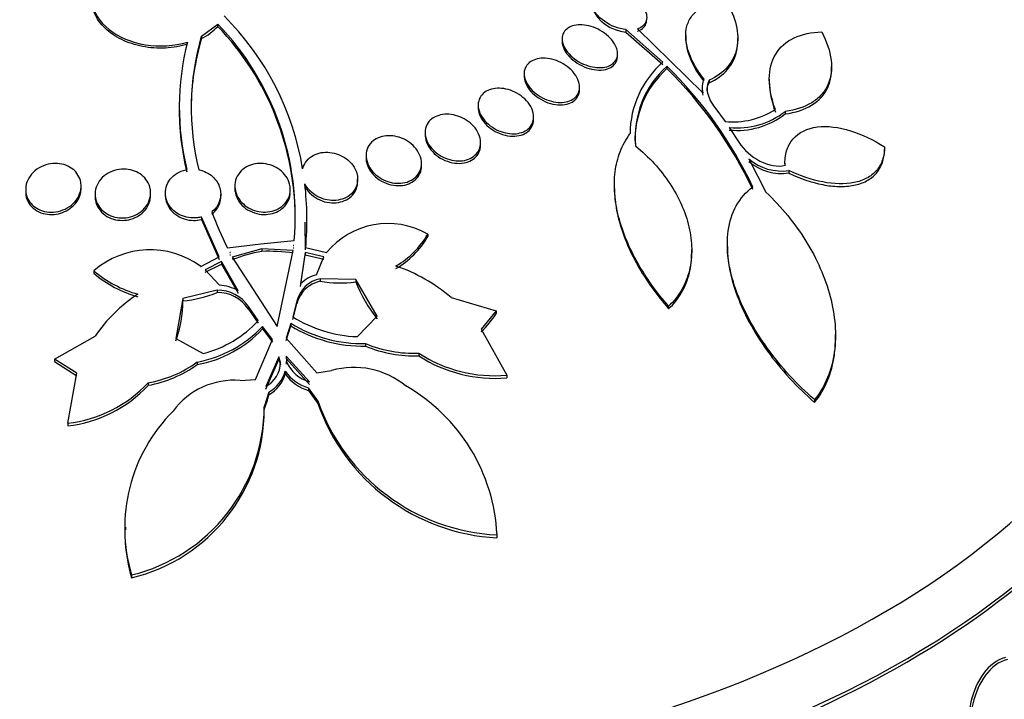
# Model space of a CAD drawing. Units: millimetres. Extents: x 0 to 744, y 0 to 1164.
# Drawn here: x 199 to 213, y 361 to 371 of the extents above; entities that cross this region are included whole.
import ezdxf
from ezdxf import colors
from ezdxf.entities.mleader import LeaderData, LeaderLine
from ezdxf.math import Vec2, Vec3

# ---------------------------------------------------------------- set-up
doc = ezdxf.new("R2010")
doc.units = ezdxf.units.MM
doc.layers.add('DV6_Défaut', color=7, linetype='Continuous')
doc.layers.add('Défaut', color=7, linetype='Continuous')

# ---------------------------------------------------------------- blocks, each defined once
blk = doc.blocks.new('_DOT')
at = {"color": 0}
blk.add_line((0, 0), (-1, 0), dxfattribs=at)
at = {"color": 0, "const_width": 0.333}
blk.add_lwpolyline([(-0.1665, 0, 1), (0.1665, 0, 1)], format="xyb", close=True, dxfattribs=at)
blk = doc.blocks.new('SE5')
at = {"layer": 'DV6_Défaut', "color": 7, "linetype": 'Continuous'}
for p, q in [((201.649, 370.38), (201.886, 370.557)), ((201.886, 370.524), (201.886, 370.557)), ((207.774, 370.476), (207.774, 370.441)), ((208.31, 370.007), (207.774, 370.476)), ((207.774, 370.441), (208.31, 369.972)), ((207.943, 370.489), (208.886, 369.566)), ((208.639, 370.391), (208.639, 370.353)), ((201.649, 370.38), (201.649, 370.347)), ((206.854, 370.342), (206.854, 370.309)), ((209.389, 370.319), (209.389, 370.357)), ((207.654, 370.095), (207.654, 370.13)), ((206.307, 369.842), (206.307, 369.807)), ((208.368, 369.95), (208.368, 369.915)), ((210.742, 369.905), (210.742, 369.947)), ((208.978, 369.746), (208.978, 369.71)), ((209.844, 369.76), (209.844, 369.722)), ((207.107, 369.614), (207.107, 369.648)), ((208.875, 369.651), (208.875, 369.617)), ((201.33, 369.388), (201.33, 369.352)), ((205.643, 369.389), (205.643, 369.354)), ((209.059, 369.351), (209.207, 369.151)), ((210.075, 369.298), (210.075, 369.261)), ((206.443, 369.183), (206.443, 369.217)), ((204.878, 368.993), (204.878, 368.958)), ((209.266, 369.066), (209.406, 368.853)), ((205.678, 368.813), (205.678, 368.847)), ((211.507, 368.784), (211.507, 368.746)), ((204.026, 368.662), (204.026, 368.627)), ((204.826, 368.512), (204.826, 368.546)), ((209.55, 368.613), (209.795, 368.133)), ((210.07, 368.549), (210.07, 368.514)), ((210.125, 368.445), (210.125, 368.408)), ((203.904, 368.284), (203.904, 368.318)), ((199.114, 368.17), (199.114, 368.136)), ((199.914, 368.187), (199.914, 368.222)), ((200.916, 368.087), (200.916, 368.121)), ((201.129, 368.121), (201.129, 368.087)), ((202.132, 368.221), (202.132, 368.187)), ((202.932, 368.136), (202.932, 368.17)), ((207.608, 368.239), (207.608, 368.196)), ((200.116, 368.104), (200.116, 368.07)), ((201.929, 368.07), (201.929, 368.104)), ((201.649, 367.773), (201.649, 367.738)), ((201.906, 367.198), (201.649, 367.773)), ((201.649, 367.738), (201.906, 367.162)), ((203.154, 367.299), (203.149, 367.698)), ((203.171, 367.698), (203.171, 367.736)), ((202.507, 367.385), (202.988, 367.435)), ((204.915, 367.526), (204.915, 367.491)), ((202.026, 367.33), (202.507, 367.385)), ((202.522, 367.314), (202.095, 367.194)), ((202.522, 367.314), (202.522, 367.279)), ((202.976, 367.291), (202.522, 367.314)), ((202.741, 366.193), (202.976, 367.291)), ((202.972, 367.363), (202.983, 367.361)), ((202.983, 367.363), (202.972, 367.363)), ((202.972, 367.328), (202.983, 367.328)), ((202.983, 367.361), (202.983, 367.363)), ((203.154, 367.334), (203.457, 367.261)), ((208.725, 367.259), (208.725, 367.303)), ((209.238, 367.382), (209.238, 367.344)), ((201.641, 367.062), (201.906, 367.198)), ((201.94, 367.131), (201.704, 367.012)), ((201.94, 367.131), (201.94, 367.096)), ((202.181, 366.709), (201.94, 367.131)), ((202.06, 367.261), (202.07, 367.264)), ((202.07, 367.264), (202.06, 367.262)), ((202.06, 367.262), (202.06, 367.261)), ((202.06, 367.227), (202.07, 367.229)), ((202.095, 367.194), (202.741, 366.193)), ((203.148, 367.263), (203.081, 366.808)), ((203.081, 366.772), (203.148, 367.228)), ((203.148, 367.263), (203.148, 367.228)), ((203.416, 367.199), (203.148, 367.263)), ((203.148, 367.228), (203.416, 367.164)), ((203.309, 366.942), (203.416, 367.199)), ((200.096, 367), (200.096, 366.965)), ((201.704, 366.977), (201.94, 367.096)), ((201.704, 367.012), (201.91, 366.789)), ((201.94, 367.096), (202.181, 366.674)), ((203.365, 366.883), (203.365, 366.847)), ((203.876, 366.873), (203.365, 366.883)), ((203.876, 366.873), (203.876, 366.838)), ((204.186, 366.342), (203.876, 366.873)), ((201.878, 366.72), (201.383, 366.601)), ((201.878, 366.72), (201.878, 366.685)), ((201.383, 366.601), (201.28, 366.024)), ((201.383, 366.601), (201.383, 366.565)), ((203.027, 366.559), (202.968, 366.335)), ((203.027, 366.559), (203.027, 366.523)), ((205.252, 366.615), (205.905, 366.423)), ((202.328, 366.483), (202.328, 366.447)), ((202.47, 366.28), (202.328, 366.483)), ((202.328, 366.447), (202.47, 366.244)), ((202.968, 366.298), (203.027, 366.523)), ((205.905, 366.423), (205.686, 366.158)), ((205.905, 366.423), (205.905, 366.386)), ((208.392, 366.488), (208.392, 366.45)), ((203.896, 366.048), (204.186, 366.342)), ((202.532, 366.196), (202.532, 366.16)), ((202.676, 366.008), (202.532, 366.196)), ((202.532, 366.16), (202.676, 365.971)), ((202.94, 366.24), (202.871, 366.029)), ((202.871, 365.992), (202.94, 366.204)), ((202.94, 366.24), (202.94, 366.204)), ((205.686, 366.158), (206.056, 365.492)), ((199.531, 365.726), (200.117, 366.054)), ((201.28, 366.024), (201.675, 365.806)), ((202.429, 365.43), (202.676, 366.008)), ((202.871, 366.029), (203.316, 365.527)), ((210.799, 366.035), (210.799, 366.078)), ((204.019, 365.948), (204.019, 365.911)), ((199.531, 365.726), (199.531, 365.689)), ((199.853, 365.521), (199.531, 365.726)), ((202.769, 365.756), (202.577, 365.328)), ((202.577, 365.291), (202.769, 365.72)), ((202.769, 365.756), (202.769, 365.72)), ((202.792, 365.678), (202.769, 365.756)), ((202.769, 365.72), (202.792, 365.642)), ((202.874, 365.768), (202.879, 365.688)), ((203.21, 365.397), (202.874, 365.768)), ((202.874, 365.731), (203.21, 365.36)), ((204.787, 365.809), (204.787, 365.772)), ((199.531, 365.689), (199.853, 365.484)), ((201.59, 365.683), (201.59, 365.646)), ((202.879, 365.653), (202.879, 365.691)), ((203.316, 365.527), (203.529, 365.562)), ((199.722, 364.8), (199.853, 365.521)), ((202.209, 365.418), (202.429, 365.43)), ((202.86, 365.513), (202.86, 365.55)), ((206.056, 365.492), (206.056, 365.454)), ((200.883, 365.383), (200.883, 365.346)), ((203.193, 365.311), (203.193, 365.274)), ((203.331, 365.122), (203.193, 365.311)), ((202.623, 365.249), (202.556, 365.037)), ((202.623, 365.249), (202.623, 365.212)), ((203.193, 365.274), (203.331, 365.084)), ((210.497, 365.14), (210.497, 365.099)), ((202.556, 365.037), (202.556, 365)), ((203.331, 365.122), (203.331, 365.084)), ((199.722, 364.8), (199.722, 364.762)), ((200.554, 363.302), (200.554, 363.264)), ((205.915, 363.188), (205.915, 363.147)), ((200.642, 362.612), (200.642, 362.571))]:
    blk.add_line(p, q, dxfattribs=at)
for centre, radius, start, end in [((199.143, 367.823), 4.02, 9.246, 45.1921), ((207.829, 371.036), 0.598, 204.0609, 264.7507), ((199.008, 367.785), 3.996, 354.9732, 43.9164), ((201.235, 371.149), 0.903, 297.3063, 316.1672), ((198.998, 367.748), 4.006, 359.5427, 43.8578), ((205.11, 369.361), 3.78, 165.649, 193.8224), ((205.139, 369.321), 3.637, 163.6184, 179.4765), ((205.173, 369.354), 3.671, 163.7707, 194.1775), ((209.207, 368.969), 1.372, 130.8125, 179.8324), ((209.29, 368.883), 1.384, 131.805, 182.0797), ((209.29, 368.919), 1.383, 131.7979, 184.939), ((204.013, 365.545), 6.194, 25.4498, 45.3293), ((204.006, 365.508), 6.201, 25.4242, 45.297), ((209.174, 369.648), 0.299, 156.6035, 195.9051), ((209.174, 369.613), 0.299, 179.0171, 195.907), ((205.08, 369.327), 3.751, 179.5351, 193.9424), ((209.318, 370.288), 1.142, 264.3927, 302.4876), ((209.38, 370.193), 1.134, 264.249, 307.8199), ((209.381, 370.156), 1.133, 264.2015, 307.8046), ((210.019, 369.154), 0.717, 229.1094, 278.4859), ((210.02, 369.118), 0.717, 229.0707, 278.4227), ((198.554, 367.733), 4.618, 355.0418, 6.4539), ((207.116, 369.853), 5.681, 200.6685, 206.3639), ((204.342, 366.536), 1.144, 59.9456, 140.7111), ((203.838, 368.142), 1.24, 299.9551, 330.2602), ((203.834, 368.109), 1.245, 300.0315, 330.2202), ((200.908, 366.056), 1.245, 53.9183, 130.7013), ((203.031, 364.633), 2.694, 100.9006, 110.3429), ((202.602, 364.393), 2.887, 82.5627, 91.5949), ((201.184, 368.276), 1.677, 229.5424, 254.4468), ((203.626, 364.682), 2.526, 49.9283, 70.7852), ((201.184, 368.239), 1.676, 229.5154, 254.4329), ((203.449, 366.458), 0.433, 101.153, 166.4992), ((203.449, 366.422), 0.433, 101.1697, 166.5286), ((203.443, 366.454), 0.506, 105.3716, 135.6292), ((203.654, 368.617), 1.793, 260.7172, 277.1063), ((201.881, 366.18), 0.54, 34.019, 90.3057), ((201.878, 366.177), 0.613, 60.3508, 87.0716), ((205.815, 367.612), 2.088, 201.7653, 218.7302), ((201.878, 364.878), 2.118, 122.7016, 146.2801), ((199.679, 366.57), 1.704, 340.0302, 359.8446), ((201.224, 368.307), 1.749, 275.217, 291.9566), ((201.881, 366.145), 0.54, 33.9791, 90.2937), ((201.282, 367.367), 1.61, 284.1257, 317.5325), ((203.972, 367.941), 1.894, 238.0031, 267.6992), ((204.865, 367.027), 1.223, 312.2052, 328.3582), ((201.278, 367.375), 1.721, 280.4495, 316.7551), ((201.278, 367.337), 1.72, 280.4629, 316.7868), ((203.98, 367.938), 1.99, 238.5217, 271.1498), ((203.98, 367.9), 1.989, 238.4869, 271.137), ((204.727, 367.673), 1.865, 247.6909, 271.8251), ((204.728, 367.635), 1.864, 247.6598, 271.8092), ((205.882, 367.493), 2.008, 236.9579, 274.9722), ((205.887, 367.472), 2.025, 237.0808, 274.7857), ((200.582, 367.079), 1.722, 280.087, 305.8507), ((200.581, 367.041), 1.721, 280.101, 305.8813), ((202.378, 365.692), 0.415, 298.6816, 358.146), ((203.344, 365.884), 0.505, 202.868, 254.5515), ((203.848, 364.417), 1.188, 50.9375, 105.5614), ((202.126, 364.32), 1.101, 85.7217, 143.5874), ((202.387, 365.678), 0.489, 298.7989, 344.8774), ((202.385, 365.642), 0.492, 298.9483, 344.7864), ((203.355, 365.889), 0.6, 214.3979, 254.3614), ((203.356, 365.852), 0.601, 214.3732, 254.3143), ((199.507, 366.676), 1.888, 276.54, 316.775), ((199.507, 366.636), 1.886, 276.5447, 316.8291), ((203.297, 363.064), 2.621, 2.709, 60.2615), ((201.305, 365.513), 1.352, 337.6956, 347.1271), ((200.055, 365.043), 2.501, 283.5838, 359.874), ((200.065, 364.994), 2.491, 283.405, 0.1292), ((206.063, 366.079), 2.895, 199.2987, 267.0596), ((206.066, 366.04), 2.897, 199.2537, 267.0101), ((202.921, 363.291), 2.378, 134.9841, 196.6033), ((202.927, 363.251), 2.384, 179.6761, 196.5875)]:
    blk.add_arc(centre, radius, start, end, dxfattribs=at)
for centre, major_axis, start_param, end_param in [((201.023, 368.065), (-14.75, 0), 0, 4.02647), ((201.023, 368.018), (14.75, 0), 0, 0.728648), ((201.023, 367.617), (-15.25, 0), 0, 3.811956), ((201.023, 365.077), (-17.5, 0), 0, 3.672857), ((201.023, 363.422), (-18.906, 0), 0, 3.72161), ((201.023, 363.422), (-18.9, 0), 0, 3.719227), ((201.023, 364.34), (-18, 0), 0, 3.519205), ((201.023, 367.568), (-15.25, 0), 0, 3.141593), ((201.023, 363.422), (-18.5, 0), 0, 3.462818), ((201.023, 357.468), (-23.645, 0), 0, 3.661738), ((201.023, 364.27), (-18, 0), 0, 3.141593), ((201.023, 357.468), (23.585, 0), 2.64128, 6.283185), ((201.023, 358.523), (-22.655, 0), 0, 3.536416), ((201.023, 357.06), (-23.976, 0), 0, 3.616357), ((201.023, 361.258), (-20.5, 0), 0, 3.139809)]:
    blk.add_ellipse(centre, major_axis=major_axis, ratio=0.57735, start_param=start_param, end_param=end_param, dxfattribs=at)
for points, knots in [([(200.172, 371.297), (200.078, 371.167), (200.041, 371.018), (200.093, 370.726), (200.181, 370.588), (200.455, 370.37), (200.642, 370.291), (201.042, 370.227), (201.259, 370.24), (201.448, 370.298)], [0, 0, 0, 0, 0.25, 0.25, 0.5, 0.5, 0.75, 0.75, 1, 1, 1, 1]), ([(207.291, 370.955), (207.3, 370.974), (207.313, 370.99), (207.329, 371.004), (207.35, 371.023), (207.377, 371.039), (207.408, 371.049), (207.44, 371.059), (207.476, 371.065), (207.514, 371.065), (207.554, 371.066), (207.596, 371.061), (207.639, 371.052), (207.684, 371.042), (207.73, 371.026), (207.774, 371.006), (207.819, 370.985), (207.863, 370.959), (207.902, 370.929), (207.941, 370.9), (207.977, 370.866), (208.004, 370.83), (208.031, 370.796), (208.052, 370.759), (208.063, 370.724), (208.074, 370.69), (208.078, 370.657), (208.073, 370.627), (208.069, 370.599), (208.057, 370.572), (208.039, 370.551), (208.021, 370.529), (207.997, 370.512), (207.969, 370.499), (207.961, 370.495), (207.952, 370.492), (207.943, 370.489)], [0, 0, 0, 0, 0.06295, 0.06295, 0.06295, 0.146618, 0.146618, 0.146618, 0.231445, 0.231445, 0.231445, 0.320606, 0.320606, 0.320606, 0.415349, 0.415349, 0.415349, 0.514838, 0.514838, 0.514838, 0.615917, 0.615917, 0.615917, 0.714177, 0.714177, 0.714177, 0.806445, 0.806445, 0.806445, 0.892781, 0.892781, 0.892781, 0.976022, 0.976022, 0.976022, 1, 1, 1, 1]), ([(201.448, 370.265), (201.437, 370.262), (201.427, 370.258), (201.416, 370.256), (201.312, 370.227), (201.2, 370.211), (201.088, 370.209), (200.978, 370.206), (200.865, 370.218), (200.76, 370.242), (200.655, 370.266), (200.554, 370.303), (200.466, 370.35), (200.376, 370.397), (200.298, 370.456), (200.235, 370.522), (200.172, 370.588), (200.123, 370.663), (200.094, 370.741), (200.071, 370.803), (200.059, 370.867), (200.059, 370.932)], [0, 0, 0, 0, 0.01715, 0.01715, 0.01715, 0.186748, 0.186748, 0.186748, 0.354559, 0.354559, 0.354559, 0.522183, 0.522183, 0.522183, 0.69126, 0.69126, 0.69126, 0.862793, 0.862793, 0.862793, 1, 1, 1, 1]), ([(207.774, 370.476), (207.668, 370.488), (207.555, 370.532), (207.374, 370.661), (207.305, 370.745), (207.283, 370.827)], [0, 0, 0, 0, 0.5, 0.5, 1, 1, 1, 1]), ([(208.899, 369.767), (208.848, 369.832), (208.804, 369.897), (208.73, 370.029), (208.7, 370.096), (208.657, 370.227), (208.644, 370.291), (208.636, 370.414), (208.641, 370.473), (208.67, 370.581), (208.695, 370.631), (208.761, 370.718), (208.802, 370.756), (208.949, 370.848), (209.076, 370.882), (209.219, 370.888)], [0, 0, 0, 0, 0.125, 0.125, 0.25, 0.25, 0.375, 0.375, 0.5, 0.5, 0.625, 0.625, 0.75, 0.75, 1, 1, 1, 1]), ([(209.219, 370.888), (209.29, 370.771), (209.339, 370.656), (209.393, 370.427), (209.396, 370.316), (209.355, 370.112), (209.31, 370.019), (209.175, 369.861), (209.086, 369.795), (208.978, 369.746)], [0, 0, 0, 0, 0.25, 0.25, 0.5, 0.5, 0.75, 0.75, 1, 1, 1, 1]), ([(207.654, 370.142), (207.656, 370.111), (207.651, 370.081), (207.639, 370.054), (207.627, 370.028), (207.609, 370.004), (207.585, 369.985), (207.561, 369.966), (207.531, 369.951), (207.498, 369.942), (207.465, 369.932), (207.428, 369.928), (207.389, 369.928), (207.348, 369.929), (207.305, 369.935), (207.263, 369.945), (207.218, 369.957), (207.172, 369.974), (207.13, 369.995), (207.086, 370.018), (207.044, 370.045), (207.007, 370.076), (206.969, 370.107), (206.936, 370.143), (206.911, 370.18), (206.887, 370.216), (206.869, 370.254), (206.861, 370.291), (206.853, 370.325), (206.852, 370.36), (206.86, 370.391), (206.868, 370.42), (206.883, 370.447), (206.904, 370.47), (206.924, 370.491), (206.951, 370.509), (206.982, 370.521), (207.012, 370.534), (207.048, 370.542), (207.085, 370.544), (207.124, 370.547), (207.166, 370.544), (207.207, 370.537), (207.251, 370.529), (207.296, 370.515), (207.339, 370.497), (207.384, 370.478), (207.428, 370.453), (207.467, 370.425), (207.507, 370.396), (207.544, 370.363), (207.573, 370.327), (207.602, 370.292), (207.624, 370.254), (207.638, 370.216), (207.647, 370.191), (207.653, 370.166), (207.654, 370.142)], [0, 0, 0, 0, 0.049575, 0.049575, 0.049575, 0.099231, 0.099231, 0.099231, 0.147918, 0.147918, 0.147918, 0.197147, 0.197147, 0.197147, 0.248699, 0.248699, 0.248699, 0.303526, 0.303526, 0.303526, 0.361363, 0.361363, 0.361363, 0.420548, 0.420548, 0.420548, 0.47854, 0.47854, 0.47854, 0.533288, 0.533288, 0.533288, 0.584479, 0.584479, 0.584479, 0.633497, 0.633497, 0.633497, 0.682412, 0.682412, 0.682412, 0.733115, 0.733115, 0.733115, 0.786832, 0.786832, 0.786832, 0.843753, 0.843753, 0.843753, 0.902717, 0.902717, 0.902717, 0.961386, 0.961386, 0.961386, 1, 1, 1, 1]), ([(207.943, 370.454), (207.946, 370.455), (207.948, 370.456), (207.95, 370.457), (207.982, 370.468), (208.01, 370.486), (208.031, 370.507), (208.051, 370.528), (208.064, 370.552), (208.071, 370.579), (208.074, 370.592), (208.075, 370.606), (208.075, 370.62)], [0, 0, 0, 0, 0.028115, 0.028115, 0.028115, 0.434491, 0.434491, 0.434491, 0.818096, 0.818096, 0.818096, 1, 1, 1, 1]), ([(209.932, 369.324), (209.875, 369.478), (209.844, 369.625), (209.844, 369.899), (209.875, 370.021), (209.998, 370.225), (210.089, 370.304), (210.317, 370.411), (210.451, 370.439), (210.6, 370.443)], [0, 0, 0, 0, 0.25, 0.25, 0.5, 0.5, 0.75, 0.75, 1, 1, 1, 1]), ([(210.6, 370.443), (210.674, 370.303), (210.721, 370.167), (210.752, 369.904), (210.736, 369.783), (210.664, 369.626), (210.632, 369.578), (210.555, 369.493), (210.508, 369.455), (210.351, 369.358), (210.221, 369.317), (210.075, 369.298)], [0, 0, 0, 0, 0.25, 0.25, 0.5, 0.5, 0.625, 0.625, 0.75, 0.75, 1, 1, 1, 1]), ([(206.854, 370.31), (206.854, 370.284), (206.859, 370.258), (206.868, 370.232), (206.879, 370.198), (206.897, 370.165), (206.92, 370.133), (206.945, 370.099), (206.977, 370.066), (207.012, 370.037), (207.049, 370.007), (207.092, 369.979), (207.137, 369.957), (207.183, 369.935), (207.232, 369.917), (207.28, 369.906), (207.328, 369.896), (207.376, 369.892), (207.42, 369.894), (207.462, 369.897), (207.501, 369.906), (207.534, 369.92), (207.566, 369.934), (207.592, 369.953), (207.612, 369.976), (207.631, 369.998), (207.644, 370.025), (207.65, 370.053), (207.653, 370.068), (207.655, 370.083), (207.654, 370.098)], [0, 0, 0, 0, 0.081585, 0.081585, 0.081585, 0.184816, 0.184816, 0.184816, 0.29452, 0.29452, 0.29452, 0.410053, 0.410053, 0.410053, 0.528026, 0.528026, 0.528026, 0.643317, 0.643317, 0.643317, 0.751864, 0.751864, 0.751864, 0.85324, 0.85324, 0.85324, 0.950488, 0.950488, 0.950488, 1, 1, 1, 1]), ([(208.639, 370.357), (208.639, 370.284), (208.652, 370.206), (208.721, 369.995), (208.798, 369.861), (208.899, 369.731)], [0, 0, 0, 0, 0.3759111, 0.3759111, 1, 1, 1, 1]), ([(208.978, 369.71), (209.085, 369.759), (209.174, 369.823), (209.31, 369.982), (209.354, 370.074), (209.384, 370.221), (209.389, 370.267), (209.389, 370.314)], [0, 0, 0, 0, 0.410936, 0.410936, 0.821872, 0.821872, 1, 1, 1, 1]), ([(207.102, 369.6), (207.095, 369.57), (207.082, 369.542), (207.062, 369.518), (207.043, 369.494), (207.017, 369.474), (206.986, 369.459), (206.956, 369.444), (206.921, 369.434), (206.884, 369.429), (206.847, 369.424), (206.806, 369.424), (206.765, 369.43), (206.722, 369.436), (206.678, 369.447), (206.636, 369.463), (206.591, 369.48), (206.548, 369.503), (206.509, 369.529), (206.468, 369.557), (206.431, 369.589), (206.401, 369.624), (206.37, 369.659), (206.345, 369.698), (206.329, 369.737), (206.313, 369.774), (206.306, 369.813), (206.307, 369.85), (206.308, 369.884), (206.317, 369.917), (206.334, 369.946), (206.35, 369.973), (206.373, 369.997), (206.401, 370.015), (206.428, 370.033), (206.461, 370.046), (206.496, 370.055), (206.532, 370.063), (206.571, 370.066), (206.612, 370.063), (206.653, 370.061), (206.697, 370.053), (206.739, 370.04), (206.783, 370.027), (206.827, 370.007), (206.868, 369.984), (206.91, 369.959), (206.95, 369.93), (206.983, 369.897), (207.018, 369.864), (207.047, 369.826), (207.068, 369.788), (207.088, 369.75), (207.101, 369.711), (207.105, 369.673), (207.108, 369.648), (207.107, 369.623), (207.102, 369.6)], [0, 0, 0, 0, 0.049299, 0.049299, 0.049299, 0.09866, 0.09866, 0.09866, 0.147292, 0.147292, 0.147292, 0.196808, 0.196808, 0.196808, 0.24888, 0.24888, 0.24888, 0.304277, 0.304277, 0.304277, 0.362497, 0.362497, 0.362497, 0.421665, 0.421665, 0.421665, 0.479212, 0.479212, 0.479212, 0.53332, 0.53332, 0.53332, 0.58401, 0.58401, 0.58401, 0.632861, 0.632861, 0.632861, 0.68196, 0.68196, 0.68196, 0.733113, 0.733113, 0.733113, 0.787397, 0.787397, 0.787397, 0.844787, 0.844787, 0.844787, 0.903888, 0.903888, 0.903888, 0.962242, 0.962242, 0.962242, 1, 1, 1, 1]), ([(210.075, 369.261), (210.221, 369.28), (210.349, 369.321), (210.56, 369.45), (210.639, 369.536), (210.712, 369.693), (210.728, 369.749), (210.74, 369.839), (210.742, 369.871), (210.742, 369.904)], [0, 0, 0, 0, 0.362702, 0.362702, 0.725404, 0.725404, 0.906755, 0.906755, 1, 1, 1, 1]), ([(206.307, 369.808), (206.307, 369.802), (206.307, 369.795), (206.307, 369.789), (206.31, 369.756), (206.32, 369.721), (206.336, 369.688), (206.352, 369.652), (206.376, 369.617), (206.405, 369.584), (206.436, 369.55), (206.473, 369.518), (206.514, 369.491), (206.555, 369.464), (206.602, 369.44), (206.65, 369.423), (206.697, 369.406), (206.747, 369.396), (206.794, 369.392), (206.839, 369.389), (206.884, 369.392), (206.923, 369.401), (206.96, 369.41), (206.994, 369.425), (207.021, 369.445), (207.048, 369.464), (207.069, 369.488), (207.083, 369.515), (207.09, 369.528), (207.096, 369.543), (207.1, 369.558)], [0, 0, 0, 0, 0.0201516, 0.0201516, 0.0201516, 0.1291089, 0.1291089, 0.1291089, 0.2448046, 0.2448046, 0.2448046, 0.3670482, 0.3670482, 0.3670482, 0.4927217, 0.4927217, 0.4927217, 0.6165203, 0.6165203, 0.6165203, 0.7336609, 0.7336609, 0.7336609, 0.8429204, 0.8429204, 0.8429204, 0.9470354, 0.9470354, 0.9470354, 1, 1, 1, 1]), ([(208.978, 369.746), (208.947, 369.694), (208.939, 369.629), (208.97, 369.491), (209.007, 369.419), (209.059, 369.351)], [0, 0, 0, 0, 0.5, 0.5, 1, 1, 1, 1]), ([(206.439, 369.169), (206.432, 369.137), (206.419, 369.107), (206.399, 369.081), (206.38, 369.055), (206.353, 369.032), (206.322, 369.015), (206.292, 368.998), (206.256, 368.986), (206.219, 368.98), (206.181, 368.973), (206.14, 368.972), (206.1, 368.977), (206.057, 368.981), (206.014, 368.991), (205.973, 369.006), (205.929, 369.022), (205.886, 369.043), (205.848, 369.068), (205.808, 369.095), (205.771, 369.126), (205.741, 369.161), (205.71, 369.196), (205.685, 369.235), (205.668, 369.274), (205.651, 369.313), (205.643, 369.354), (205.643, 369.392), (205.644, 369.429), (205.653, 369.465), (205.67, 369.496), (205.685, 369.526), (205.709, 369.552), (205.738, 369.573), (205.765, 369.593), (205.798, 369.608), (205.835, 369.618), (205.87, 369.628), (205.91, 369.632), (205.95, 369.631), (205.991, 369.63), (206.034, 369.623), (206.076, 369.612), (206.12, 369.6), (206.163, 369.582), (206.202, 369.56), (206.244, 369.536), (206.283, 369.508), (206.316, 369.476), (206.351, 369.443), (206.38, 369.406), (206.401, 369.367), (206.423, 369.329), (206.437, 369.288), (206.441, 369.248), (206.445, 369.221), (206.444, 369.195), (206.439, 369.169)], [0, 0, 0, 0, 0.050138, 0.050138, 0.050138, 0.100381, 0.100381, 0.100381, 0.149286, 0.149286, 0.149286, 0.19817, 0.19817, 0.19817, 0.248964, 0.248964, 0.248964, 0.302883, 0.302883, 0.302883, 0.360021, 0.360021, 0.360021, 0.419076, 0.419076, 0.419076, 0.477639, 0.477639, 0.477639, 0.53337, 0.53337, 0.53337, 0.585435, 0.585435, 0.585435, 0.634841, 0.634841, 0.634841, 0.68358, 0.68358, 0.68358, 0.733649, 0.733649, 0.733649, 0.78649, 0.78649, 0.78649, 0.842607, 0.842607, 0.842607, 0.901216, 0.901216, 0.901216, 0.960227, 0.960227, 0.960227, 1, 1, 1, 1]), ([(205.673, 368.797), (205.667, 368.764), (205.653, 368.732), (205.633, 368.703), (205.613, 368.675), (205.585, 368.65), (205.553, 368.631), (205.523, 368.613), (205.486, 368.599), (205.448, 368.591), (205.41, 368.583), (205.369, 368.581), (205.328, 368.584), (205.286, 368.588), (205.243, 368.597), (205.202, 368.611), (205.159, 368.626), (205.118, 368.646), (205.08, 368.67), (205.041, 368.696), (205.005, 368.727), (204.975, 368.76), (204.944, 368.795), (204.92, 368.834), (204.903, 368.874), (204.886, 368.913), (204.877, 368.955), (204.878, 368.995), (204.878, 369.034), (204.887, 369.072), (204.904, 369.105), (204.92, 369.137), (204.944, 369.166), (204.974, 369.189), (205.002, 369.211), (205.037, 369.228), (205.074, 369.239), (205.11, 369.25), (205.15, 369.256), (205.191, 369.256), (205.232, 369.256), (205.275, 369.251), (205.316, 369.24), (205.359, 369.229), (205.401, 369.212), (205.44, 369.191), (205.481, 369.168), (205.519, 369.14), (205.551, 369.11), (205.585, 369.077), (205.614, 369.04), (205.635, 369.002), (205.657, 368.963), (205.671, 368.922), (205.676, 368.881), (205.679, 368.853), (205.678, 368.824), (205.673, 368.797)], [0, 0, 0, 0, 0.051269, 0.051269, 0.051269, 0.102679, 0.102679, 0.102679, 0.152213, 0.152213, 0.152213, 0.200848, 0.200848, 0.200848, 0.250672, 0.250672, 0.250672, 0.303242, 0.303242, 0.303242, 0.35915, 0.35915, 0.35915, 0.417673, 0.417673, 0.417673, 0.476757, 0.476757, 0.476757, 0.533845, 0.533845, 0.533845, 0.587367, 0.587367, 0.587367, 0.637639, 0.637639, 0.637639, 0.686391, 0.686391, 0.686391, 0.735707, 0.735707, 0.735707, 0.787302, 0.787302, 0.787302, 0.842107, 0.842107, 0.842107, 0.899891, 0.899891, 0.899891, 0.959052, 0.959052, 0.959052, 1, 1, 1, 1]), ([(205.643, 369.354), (205.643, 369.348), (205.644, 369.341), (205.644, 369.335), (205.647, 369.299), (205.657, 369.263), (205.673, 369.228), (205.691, 369.191), (205.715, 369.154), (205.746, 369.121), (205.777, 369.086), (205.816, 369.054), (205.858, 369.027), (205.9, 369.001), (205.947, 368.979), (205.996, 368.963), (206.043, 368.949), (206.092, 368.94), (206.139, 368.939), (206.182, 368.938), (206.225, 368.944), (206.264, 368.956), (206.3, 368.967), (206.332, 368.983), (206.359, 369.005), (206.385, 369.025), (206.405, 369.051), (206.419, 369.079), (206.427, 369.093), (206.432, 369.108), (206.436, 369.124)], [0, 0, 0, 0, 0.020987, 0.020987, 0.020987, 0.133003, 0.133003, 0.133003, 0.252022, 0.252022, 0.252022, 0.37654, 0.37654, 0.37654, 0.502225, 0.502225, 0.502225, 0.623576, 0.623576, 0.623576, 0.737154, 0.737154, 0.737154, 0.843696, 0.843696, 0.843696, 0.947087, 0.947087, 0.947087, 1, 1, 1, 1]), ([(208.392, 366.488), (208.218, 366.687), (208.068, 366.895), (207.823, 367.329), (207.727, 367.557), (207.642, 367.889), (207.623, 367.999), (207.605, 368.216), (207.607, 368.324), (207.633, 368.527), (207.656, 368.624), (207.728, 368.808), (207.775, 368.895), (207.834, 368.973)], [0, 0, 0, 0, 0.25, 0.25, 0.5, 0.5, 0.625, 0.625, 0.75, 0.75, 0.875, 0.875, 1, 1, 1, 1]), ([(210.071, 368.521), (210.068, 368.595), (210.075, 368.665), (210.114, 368.792), (210.144, 368.85), (210.267, 368.994), (210.392, 369.054), (210.683, 369.091), (210.847, 369.07), (211.18, 368.968), (211.347, 368.887), (211.507, 368.784)], [0, 0, 0, 0, 0.125, 0.125, 0.25, 0.25, 0.5, 0.5, 0.75, 0.75, 1, 1, 1, 1]), ([(204.821, 368.493), (204.814, 368.458), (204.8, 368.423), (204.779, 368.393), (204.758, 368.363), (204.73, 368.336), (204.696, 368.315), (204.665, 368.295), (204.627, 368.28), (204.587, 368.271), (204.549, 368.262), (204.507, 368.259), (204.466, 368.261), (204.424, 368.264), (204.382, 368.272), (204.341, 368.285), (204.299, 368.299), (204.259, 368.319), (204.222, 368.342), (204.184, 368.367), (204.149, 368.397), (204.12, 368.43), (204.09, 368.465), (204.066, 368.503), (204.05, 368.542), (204.034, 368.583), (204.025, 368.625), (204.026, 368.666), (204.026, 368.706), (204.035, 368.746), (204.053, 368.781), (204.07, 368.815), (204.095, 368.846), (204.126, 368.871), (204.155, 368.895), (204.19, 368.914), (204.229, 368.926), (204.266, 368.939), (204.307, 368.945), (204.348, 368.946), (204.389, 368.947), (204.432, 368.942), (204.473, 368.932), (204.515, 368.922), (204.557, 368.906), (204.595, 368.885), (204.635, 368.864), (204.672, 368.837), (204.703, 368.807), (204.736, 368.775), (204.764, 368.739), (204.784, 368.701), (204.805, 368.662), (204.819, 368.62), (204.824, 368.579), (204.827, 368.55), (204.826, 368.521), (204.821, 368.493)], [0, 0, 0, 0, 0.052588, 0.052588, 0.052588, 0.105343, 0.105343, 0.105343, 0.155779, 0.155779, 0.155779, 0.204502, 0.204502, 0.204502, 0.253651, 0.253651, 0.253651, 0.305047, 0.305047, 0.305047, 0.359694, 0.359694, 0.359694, 0.417401, 0.417401, 0.417401, 0.476574, 0.476574, 0.476574, 0.53469, 0.53469, 0.53469, 0.589633, 0.589633, 0.589633, 0.640987, 0.640987, 0.640987, 0.690069, 0.690069, 0.690069, 0.738937, 0.738937, 0.738937, 0.789505, 0.789505, 0.789505, 0.843047, 0.843047, 0.843047, 0.899814, 0.899814, 0.899814, 0.95872, 0.95872, 0.95872, 1, 1, 1, 1]), ([(204.878, 368.958), (204.878, 368.952), (204.878, 368.945), (204.878, 368.939), (204.881, 368.902), (204.891, 368.864), (204.908, 368.827), (204.926, 368.789), (204.952, 368.751), (204.983, 368.717), (205.015, 368.683), (205.054, 368.651), (205.097, 368.625), (205.14, 368.599), (205.187, 368.579), (205.236, 368.566), (205.282, 368.553), (205.33, 368.547), (205.376, 368.548), (205.419, 368.549), (205.461, 368.557), (205.498, 368.57), (205.534, 368.583), (205.566, 368.601), (205.592, 368.624), (205.618, 368.646), (205.639, 368.673), (205.653, 368.702), (205.66, 368.718), (205.666, 368.734), (205.67, 368.75)], [0, 0, 0, 0, 0.020213, 0.020213, 0.020213, 0.135554, 0.135554, 0.135554, 0.257632, 0.257632, 0.257632, 0.383643, 0.383643, 0.383643, 0.508405, 0.508405, 0.508405, 0.626884, 0.626884, 0.626884, 0.737369, 0.737369, 0.737369, 0.842244, 0.842244, 0.842244, 0.945999, 0.945999, 0.945999, 1, 1, 1, 1]), ([(209.406, 368.853), (209.475, 368.742), (209.587, 368.644), (209.832, 368.518), (209.969, 368.49), (210.071, 368.521)], [0, 0, 0, 0, 0.5, 0.5, 1, 1, 1, 1]), ([(203.112, 368.469), (203.112, 368.472), (203.113, 368.474), (203.113, 368.477), (203.124, 368.515), (203.143, 368.553), (203.169, 368.585), (203.194, 368.615), (203.226, 368.642), (203.264, 368.662), (203.298, 368.681), (203.338, 368.694), (203.38, 368.702), (203.42, 368.709), (203.463, 368.71), (203.505, 368.706), (203.547, 368.701), (203.589, 368.691), (203.628, 368.676), (203.669, 368.66), (203.707, 368.638), (203.741, 368.613), (203.777, 368.587), (203.809, 368.555), (203.834, 368.521), (203.86, 368.486), (203.88, 368.446), (203.891, 368.406), (203.899, 368.379), (203.904, 368.35), (203.904, 368.322), (203.905, 368.283), (203.897, 368.244), (203.882, 368.208), (203.867, 368.172), (203.844, 368.138), (203.814, 368.109), (203.785, 368.082), (203.75, 368.059), (203.711, 368.043), (203.674, 368.028), (203.633, 368.018), (203.591, 368.014), (203.55, 368.011), (203.507, 368.013), (203.466, 368.021), (203.424, 368.029), (203.383, 368.043), (203.345, 368.061), (203.305, 368.08), (203.268, 368.105), (203.237, 368.133), (203.203, 368.162), (203.174, 368.197), (203.153, 368.233), (203.149, 368.239), (203.146, 368.246), (203.142, 368.252)], [0, 0, 0, 0, 0.003931, 0.003931, 0.003931, 0.068305, 0.068305, 0.068305, 0.1289, 0.1289, 0.1289, 0.18563, 0.18563, 0.18563, 0.240194, 0.240194, 0.240194, 0.29492, 0.29492, 0.29492, 0.351851, 0.351851, 0.351851, 0.412242, 0.412242, 0.412242, 0.476136, 0.476136, 0.476136, 0.520097, 0.520097, 0.520097, 0.582389, 0.582389, 0.582389, 0.644885, 0.644885, 0.644885, 0.70428, 0.70428, 0.70428, 0.760102, 0.760102, 0.760102, 0.814388, 0.814388, 0.814388, 0.869545, 0.869545, 0.869545, 0.92748, 0.92748, 0.92748, 0.989114, 0.989114, 0.989114, 1, 1, 1, 1]), ([(207.912, 368.8), (208.109, 368.64), (208.275, 368.458), (208.474, 368.158), (208.531, 368.056), (208.623, 367.847), (208.66, 367.739), (208.71, 367.524), (208.723, 367.418), (208.726, 367.209), (208.715, 367.104), (208.667, 366.906), (208.63, 366.813), (208.531, 366.639), (208.468, 366.558), (208.392, 366.488)], [0, 0, 0, 0, 0.25, 0.25, 0.375, 0.375, 0.5, 0.5, 0.625, 0.625, 0.75, 0.75, 0.875, 0.875, 1, 1, 1, 1]), ([(211.507, 368.784), (211.507, 368.717), (211.497, 368.655), (211.458, 368.541), (211.428, 368.489), (211.351, 368.4), (211.303, 368.363), (211.194, 368.304), (211.133, 368.283), (210.931, 368.243), (210.776, 368.248), (210.455, 368.31), (210.289, 368.367), (210.125, 368.445)], [0, 0, 0, 0, 0.125, 0.125, 0.25, 0.25, 0.375, 0.375, 0.5, 0.5, 0.75, 0.75, 1, 1, 1, 1]), ([(210.125, 368.408), (210.289, 368.33), (210.453, 368.273), (210.696, 368.225), (210.774, 368.216), (210.923, 368.212), (210.996, 368.218), (211.131, 368.244), (211.192, 368.265), (211.301, 368.323), (211.35, 368.361), (211.466, 368.493), (211.506, 368.611), (211.507, 368.746)], [0, 0, 0, 0, 0.25, 0.25, 0.375, 0.375, 0.5, 0.5, 0.625, 0.625, 0.75, 0.75, 1, 1, 1, 1]), ([(199.913, 368.203), (199.911, 368.161), (199.899, 368.119), (199.88, 368.08), (199.861, 368.04), (199.834, 368.002), (199.8, 367.97), (199.767, 367.938), (199.726, 367.91), (199.682, 367.889), (199.641, 367.87), (199.595, 367.856), (199.548, 367.849), (199.505, 367.843), (199.46, 367.843), (199.417, 367.85), (199.376, 367.856), (199.336, 367.868), (199.301, 367.885), (199.266, 367.903), (199.233, 367.925), (199.207, 367.951), (199.18, 367.978), (199.157, 368.009), (199.142, 368.043), (199.125, 368.078), (199.116, 368.116), (199.114, 368.154), (199.112, 368.195), (199.118, 368.236), (199.132, 368.276), (199.146, 368.317), (199.169, 368.356), (199.199, 368.391), (199.228, 368.426), (199.265, 368.457), (199.307, 368.482), (199.347, 368.506), (199.392, 368.524), (199.438, 368.535), (199.482, 368.545), (199.528, 368.549), (199.572, 368.546), (199.614, 368.543), (199.656, 368.534), (199.693, 368.52), (199.731, 368.506), (199.765, 368.486), (199.795, 368.463), (199.825, 368.439), (199.85, 368.41), (199.869, 368.379), (199.89, 368.346), (199.903, 368.31), (199.909, 368.273), (199.913, 368.25), (199.914, 368.226), (199.913, 368.203)], [0, 0, 0, 0, 0.058977, 0.058977, 0.058977, 0.118013, 0.118013, 0.118013, 0.175901, 0.175901, 0.175901, 0.23044, 0.23044, 0.23044, 0.281383, 0.281383, 0.281383, 0.330234, 0.330234, 0.330234, 0.379156, 0.379156, 0.379156, 0.430068, 0.430068, 0.430068, 0.484136, 0.484136, 0.484136, 0.541392, 0.541392, 0.541392, 0.600468, 0.600468, 0.600468, 0.658923, 0.658923, 0.658923, 0.714463, 0.714463, 0.714463, 0.766348, 0.766348, 0.766348, 0.815658, 0.815658, 0.815658, 0.864404, 0.864404, 0.864404, 0.914567, 0.914567, 0.914567, 0.967549, 0.967549, 0.967549, 1, 1, 1, 1]), ([(202.932, 368.169), (202.932, 368.129), (202.924, 368.088), (202.908, 368.051), (202.891, 368.013), (202.867, 367.978), (202.836, 367.948), (202.806, 367.92), (202.769, 367.895), (202.728, 367.878), (202.69, 367.862), (202.648, 367.851), (202.605, 367.847), (202.563, 367.843), (202.52, 367.844), (202.479, 367.852), (202.437, 367.86), (202.396, 367.873), (202.359, 367.891), (202.321, 367.91), (202.285, 367.934), (202.255, 367.962), (202.223, 367.991), (202.196, 368.024), (202.176, 368.06), (202.155, 368.098), (202.141, 368.138), (202.135, 368.179), (202.129, 368.221), (202.132, 368.263), (202.143, 368.304), (202.155, 368.343), (202.175, 368.382), (202.202, 368.415), (202.228, 368.447), (202.262, 368.475), (202.301, 368.496), (202.337, 368.516), (202.378, 368.531), (202.421, 368.539), (202.462, 368.547), (202.505, 368.549), (202.548, 368.544), (202.59, 368.54), (202.632, 368.53), (202.67, 368.515), (202.71, 368.5), (202.748, 368.479), (202.78, 368.454), (202.815, 368.428), (202.845, 368.397), (202.868, 368.364), (202.893, 368.329), (202.911, 368.29), (202.922, 368.25), (202.929, 368.224), (202.932, 368.196), (202.932, 368.169)], [0, 0, 0, 0, 0.056988, 0.056988, 0.056988, 0.114142, 0.114142, 0.114142, 0.168641, 0.168641, 0.168641, 0.219575, 0.219575, 0.219575, 0.268427, 0.268427, 0.268427, 0.317362, 0.317362, 0.317362, 0.368295, 0.368295, 0.368295, 0.42239, 0.42239, 0.42239, 0.479668, 0.479668, 0.479668, 0.538756, 0.538756, 0.538756, 0.597209, 0.597209, 0.597209, 0.652737, 0.652737, 0.652737, 0.704611, 0.704611, 0.704611, 0.753919, 0.753919, 0.753919, 0.802675, 0.802675, 0.802675, 0.852856, 0.852856, 0.852856, 0.905864, 0.905864, 0.905864, 0.96214, 0.96214, 0.96214, 1, 1, 1, 1]), ([(204.026, 368.627), (204.026, 368.622), (204.026, 368.616), (204.026, 368.61), (204.028, 368.571), (204.039, 368.532), (204.056, 368.494), (204.074, 368.455), (204.1, 368.417), (204.132, 368.383), (204.164, 368.348), (204.204, 368.317), (204.248, 368.292), (204.29, 368.268), (204.337, 368.25), (204.385, 368.238), (204.431, 368.228), (204.478, 368.224), (204.523, 368.227), (204.565, 368.229), (204.606, 368.238), (204.643, 368.253), (204.678, 368.267), (204.71, 368.287), (204.736, 368.31), (204.763, 368.334), (204.784, 368.362), (204.799, 368.393), (204.807, 368.409), (204.813, 368.426), (204.817, 368.444)], [0, 0, 0, 0, 0.017763, 0.017763, 0.017763, 0.136477, 0.136477, 0.136477, 0.261161, 0.261161, 0.261161, 0.387845, 0.387845, 0.387845, 0.510979, 0.510979, 0.510979, 0.626571, 0.626571, 0.626571, 0.734699, 0.734699, 0.734699, 0.838941, 0.838941, 0.838941, 0.943967, 0.943967, 0.943967, 1, 1, 1, 1]), ([(200.916, 368.108), (200.914, 368.066), (200.904, 368.024), (200.886, 367.985), (200.867, 367.946), (200.84, 367.909), (200.807, 367.877), (200.775, 367.846), (200.735, 367.819), (200.692, 367.8), (200.652, 367.781), (200.607, 367.769), (200.561, 367.763), (200.519, 367.758), (200.474, 367.759), (200.432, 367.766), (200.391, 367.773), (200.351, 367.786), (200.316, 367.803), (200.279, 367.821), (200.246, 367.844), (200.219, 367.871), (200.19, 367.899), (200.166, 367.931), (200.149, 367.965), (200.131, 368.001), (200.12, 368.04), (200.117, 368.08), (200.114, 368.121), (200.119, 368.163), (200.132, 368.203), (200.146, 368.244), (200.168, 368.284), (200.197, 368.318), (200.226, 368.352), (200.262, 368.383), (200.303, 368.406), (200.342, 368.428), (200.386, 368.445), (200.431, 368.455), (200.474, 368.464), (200.519, 368.467), (200.562, 368.464), (200.604, 368.46), (200.646, 368.451), (200.684, 368.436), (200.722, 368.422), (200.757, 368.401), (200.788, 368.377), (200.819, 368.353), (200.846, 368.323), (200.866, 368.291), (200.888, 368.257), (200.903, 368.22), (200.91, 368.182), (200.915, 368.158), (200.917, 368.133), (200.916, 368.108)], [0, 0, 0, 0, 0.058606, 0.058606, 0.058606, 0.117315, 0.117315, 0.117315, 0.174198, 0.174198, 0.174198, 0.227418, 0.227418, 0.227418, 0.277412, 0.277412, 0.277412, 0.326044, 0.326044, 0.326044, 0.375469, 0.375469, 0.375469, 0.427392, 0.427392, 0.427392, 0.48263, 0.48263, 0.48263, 0.540742, 0.540742, 0.540742, 0.599908, 0.599908, 0.599908, 0.657562, 0.657562, 0.657562, 0.711823, 0.711823, 0.711823, 0.762626, 0.762626, 0.762626, 0.811502, 0.811502, 0.811502, 0.860537, 0.860537, 0.860537, 0.911558, 0.911558, 0.911558, 0.965683, 0.965683, 0.965683, 1, 1, 1, 1]), ([(201.649, 367.773), (201.631, 367.769), (201.613, 367.765), (201.595, 367.763), (201.553, 367.758), (201.509, 367.759), (201.468, 367.765), (201.426, 367.772), (201.386, 367.784), (201.349, 367.802), (201.311, 367.819), (201.276, 367.842), (201.247, 367.869), (201.216, 367.897), (201.19, 367.93), (201.171, 367.964), (201.151, 368.001), (201.137, 368.04), (201.132, 368.08), (201.127, 368.122), (201.13, 368.164), (201.141, 368.205), (201.152, 368.246), (201.172, 368.285), (201.2, 368.32), (201.227, 368.353), (201.261, 368.383), (201.301, 368.407), (201.338, 368.429), (201.38, 368.445), (201.424, 368.455), (201.429, 368.456), (201.434, 368.457), (201.439, 368.458)], [0, 0, 0, 0, 0.041879, 0.041879, 0.041879, 0.137743, 0.137743, 0.137743, 0.232801, 0.232801, 0.232801, 0.330441, 0.330441, 0.330441, 0.433598, 0.433598, 0.433598, 0.543269, 0.543269, 0.543269, 0.657841, 0.657841, 0.657841, 0.773157, 0.773157, 0.773157, 0.884259, 0.884259, 0.884259, 0.988312, 0.988312, 0.988312, 1, 1, 1, 1]), ([(201.615, 368.455), (201.688, 368.439), (201.756, 368.405), (201.862, 368.312), (201.898, 368.254), (201.952, 368.071), (201.91, 367.934), (201.801, 367.847)], [0, 0, 0, 0, 0.25, 0.25, 0.5, 0.5, 1, 1, 1, 1]), ([(203.142, 368.218), (203.149, 368.204), (203.158, 368.19), (203.167, 368.177), (203.192, 368.139), (203.226, 368.104), (203.265, 368.075), (203.303, 368.046), (203.347, 368.022), (203.394, 368.006), (203.438, 367.99), (203.485, 367.98), (203.532, 367.978), (203.575, 367.976), (203.619, 367.98), (203.659, 367.991), (203.698, 368.001), (203.735, 368.017), (203.766, 368.037), (203.798, 368.057), (203.825, 368.083), (203.847, 368.111), (203.869, 368.14), (203.885, 368.174), (203.894, 368.208), (203.9, 368.228), (203.903, 368.249), (203.904, 368.269), (203.904, 368.274), (203.904, 368.279), (203.904, 368.283)], [0, 0, 0, 0, 0.04856, 0.04856, 0.04856, 0.186998, 0.186998, 0.186998, 0.322156, 0.322156, 0.322156, 0.449335, 0.449335, 0.449335, 0.568142, 0.568142, 0.568142, 0.682211, 0.682211, 0.682211, 0.796638, 0.796638, 0.796638, 0.91587, 0.91587, 0.91587, 0.98452, 0.98452, 0.98452, 1, 1, 1, 1]), ([(199.114, 368.135), (199.114, 368.12), (199.115, 368.105), (199.117, 368.091), (199.123, 368.049), (199.138, 368.009), (199.161, 367.972), (199.184, 367.938), (199.214, 367.906), (199.25, 367.881), (199.284, 367.857), (199.324, 367.838), (199.366, 367.826), (199.406, 367.815), (199.449, 367.809), (199.492, 367.81), (199.534, 367.811), (199.576, 367.817), (199.616, 367.829), (199.657, 367.841), (199.696, 367.859), (199.731, 367.881), (199.767, 367.904), (199.8, 367.932), (199.826, 367.963), (199.855, 367.996), (199.877, 368.033), (199.892, 368.071), (199.901, 368.096), (199.908, 368.123), (199.911, 368.149)], [0, 0, 0, 0, 0.0438608, 0.0438608, 0.0438608, 0.1663197, 0.1663197, 0.1663197, 0.2840066, 0.2840066, 0.2840066, 0.3939758, 0.3939758, 0.3939758, 0.4973956, 0.4973956, 0.4973956, 0.5982529, 0.5982529, 0.5982529, 0.7010177, 0.7010177, 0.7010177, 0.8091492, 0.8091492, 0.8091492, 0.9242144, 0.9242144, 0.9242144, 1, 1, 1, 1]), ([(202.132, 368.187), (202.132, 368.165), (202.135, 368.142), (202.14, 368.12), (202.149, 368.078), (202.166, 368.037), (202.191, 368), (202.216, 367.963), (202.25, 367.928), (202.288, 367.899), (202.325, 367.872), (202.369, 367.849), (202.415, 367.834), (202.458, 367.819), (202.504, 367.811), (202.55, 367.81), (202.593, 367.809), (202.636, 367.814), (202.676, 367.825), (202.715, 367.835), (202.752, 367.852), (202.784, 367.873), (202.817, 367.894), (202.845, 367.92), (202.868, 367.949), (202.891, 367.98), (202.909, 368.014), (202.92, 368.049), (202.926, 368.071), (202.93, 368.093), (202.931, 368.115)], [0, 0, 0, 0, 0.064814, 0.064814, 0.064814, 0.184556, 0.184556, 0.184556, 0.30492, 0.30492, 0.30492, 0.420677, 0.420677, 0.420677, 0.528866, 0.528866, 0.528866, 0.630569, 0.630569, 0.630569, 0.729675, 0.729675, 0.729675, 0.830584, 0.830584, 0.830584, 0.936719, 0.936719, 0.936719, 1, 1, 1, 1]), ([(207.608, 368.203), (207.608, 368.161), (207.61, 368.119), (207.622, 367.968), (207.641, 367.856), (207.698, 367.634), (207.735, 367.522), (207.828, 367.299), (207.883, 367.187), (208.067, 366.86), (208.218, 366.649), (208.392, 366.45)], [0, 0, 0, 0, 0.0728659, 0.0728659, 0.2582927, 0.2582927, 0.4437195, 0.4437195, 0.6291463, 0.6291463, 1, 1, 1, 1]), ([(210.497, 365.14), (210.242, 365.361), (210.015, 365.607), (209.622, 366.151), (209.466, 366.433), (209.31, 366.875), (209.274, 367.02), (209.235, 367.305), (209.233, 367.446), (209.27, 367.706), (209.308, 367.828), (209.428, 368.043), (209.507, 368.134), (209.606, 368.207)], [0, 0, 0, 0, 0.25, 0.25, 0.5, 0.5, 0.625, 0.625, 0.75, 0.75, 0.875, 0.875, 1, 1, 1, 1]), ([(209.795, 368.133), (210.023, 367.917), (210.215, 367.681), (210.452, 367.299), (210.522, 367.166), (210.639, 366.899), (210.687, 366.765), (210.758, 366.494), (210.782, 366.355), (210.803, 366.085), (210.8, 365.954), (210.765, 365.697), (210.732, 365.572), (210.638, 365.342), (210.576, 365.236), (210.497, 365.14)], [0, 0, 0, 0, 0.25, 0.25, 0.375, 0.375, 0.5, 0.5, 0.625, 0.625, 0.75, 0.75, 0.875, 0.875, 1, 1, 1, 1]), ([(200.116, 368.069), (200.116, 368.052), (200.118, 368.034), (200.121, 368.017), (200.128, 367.975), (200.144, 367.934), (200.168, 367.897), (200.191, 367.861), (200.223, 367.828), (200.26, 367.802), (200.295, 367.776), (200.336, 367.756), (200.38, 367.743), (200.421, 367.731), (200.465, 367.725), (200.509, 367.725), (200.551, 367.725), (200.593, 367.731), (200.633, 367.743), (200.673, 367.755), (200.712, 367.772), (200.745, 367.794), (200.781, 367.816), (200.812, 367.844), (200.837, 367.874), (200.864, 367.906), (200.884, 367.943), (200.898, 367.98), (200.906, 368.004), (200.912, 368.029), (200.915, 368.054)], [0, 0, 0, 0, 0.050918, 0.050918, 0.050918, 0.173152, 0.173152, 0.173152, 0.292316, 0.292316, 0.292316, 0.404356, 0.404356, 0.404356, 0.509061, 0.509061, 0.509061, 0.609724, 0.609724, 0.609724, 0.710846, 0.710846, 0.710846, 0.816318, 0.816318, 0.816318, 0.928422, 0.928422, 0.928422, 1, 1, 1, 1]), ([(201.129, 368.087), (201.129, 368.067), (201.131, 368.046), (201.135, 368.027), (201.143, 367.985), (201.16, 367.944), (201.185, 367.906), (201.209, 367.87), (201.242, 367.836), (201.28, 367.808), (201.316, 367.782), (201.358, 367.76), (201.403, 367.746), (201.445, 367.733), (201.49, 367.725), (201.535, 367.725), (201.573, 367.724), (201.612, 367.729), (201.649, 367.738)], [0, 0, 0, 0, 0.094784, 0.094784, 0.094784, 0.293305, 0.293305, 0.293305, 0.48982, 0.48982, 0.48982, 0.676412, 0.676412, 0.676412, 0.850413, 0.850413, 0.850413, 1, 1, 1, 1]), ([(201.801, 367.813), (201.855, 367.856), (201.894, 367.912), (201.924, 368.004), (201.929, 368.037), (201.929, 368.069)], [0, 0, 0, 0, 0.658613, 0.658613, 1, 1, 1, 1]), ([(209.239, 367.348), (209.239, 367.138), (209.284, 366.913), (209.413, 366.546), (209.478, 366.4), (209.633, 366.114), (209.721, 365.976), (209.915, 365.706), (210.023, 365.575), (210.25, 365.327), (210.37, 365.21), (210.497, 365.099)], [0, 0, 0, 0, 0.275687, 0.275687, 0.456765, 0.456765, 0.637844, 0.637844, 0.818922, 0.818922, 1, 1, 1, 1]), ([(208.392, 366.45), (208.468, 366.52), (208.53, 366.599), (208.629, 366.773), (208.667, 366.868), (208.713, 367.061), (208.724, 367.159), (208.724, 367.259)], [0, 0, 0, 0, 0.3389032, 0.3389032, 0.6778065, 0.6778065, 1, 1, 1, 1]), ([(210.497, 365.099), (210.575, 365.195), (210.637, 365.301), (210.732, 365.53), (210.765, 365.655), (210.794, 365.864), (210.799, 365.947), (210.799, 366.031)], [0, 0, 0, 0, 0.37975, 0.37975, 0.7595, 0.7595, 1, 1, 1, 1]), ([(213.253, 361.419), (212.999, 361.359), (212.826, 361.085), (212.681, 360.475), (212.693, 360.123), (212.859, 359.522), (212.997, 359.253), (213.186, 359.079)], [0, 0, 0, 0, 0.352785, 0.352785, 0.705571, 0.705571, 1, 1, 1, 1]), ([(213.282, 361.393), (213.028, 361.333), (212.854, 361.059), (212.709, 360.45), (212.72, 360.096), (212.9, 359.443), (213.078, 359.124), (213.581, 358.804), (213.883, 358.865), (214.064, 359.086)], [0, 0, 0, 0, 0.25, 0.25, 0.5, 0.5, 0.75, 0.75, 1, 1, 1, 1])]:
    blk.add_open_spline(points, degree=3, knots=knots, dxfattribs=at)
for points in [[(208.947, 369.593), (208.947, 369.636), (208.957, 369.676), (208.978, 369.71)], [(209.844, 369.726), (209.844, 369.589), (209.875, 369.441), (209.932, 369.288)], [(207.1, 369.558), (207.104, 369.575), (207.107, 369.594), (207.107, 369.613)], [(206.436, 369.124), (206.441, 369.143), (206.443, 369.162), (206.443, 369.182)], [(205.67, 368.75), (205.675, 368.77), (205.678, 368.791), (205.678, 368.812)], [(204.817, 368.444), (204.823, 368.465), (204.826, 368.488), (204.825, 368.511)], [(199.911, 368.149), (199.913, 368.161), (199.914, 368.174), (199.914, 368.187)], [(200.915, 368.054), (200.916, 368.065), (200.916, 368.076), (200.916, 368.087)]]:
    blk.add_open_spline(points, degree=3, dxfattribs=at)

msp = doc.modelspace()

# ---------------------------------------------------------------- block references
at = {"layer": 'Défaut'}
msp.add_blockref('SE5', (0, 0), dxfattribs=at)

# ---------------------------------------------------------------- leaders
at = {"layer": 'Défaut', "color": 7, "linetype": 'Continuous'}
ml = msp.add_multileader_mtext('Standard', dxfattribs=at)
ml.set_content('{\\pxsm0.9;\\fSolid Edge ISO|b1||i0||c0|p34;\\W1.;21/11/2024\\P}', color=256)
ml.set_leader_properties()
ml.set_arrow_properties(name='DOT')
ml.build(insert=Vec2(0, 0))
ml.multileader.update_dxf_attribs({"leader_type": 0, "dogleg_length": 0, "arrow_head_size": 12})
ctx = ml.context
ctx.base_point, ctx.char_height, ctx.arrow_head_size = Vec3(656.602, 1157.093), 12, 12
notes = []
notes.append((ctx, [(0, (0, 0, 0), (0, 0), (1, 0), 1, [])]))
ctx.mtext.insert = Vec3(658.602, 1163.093)
for ctx, leaders in notes:
    for number, flags, end, landing, length, lines in leaders:
        leader = LeaderData()
        leader.index, (leader.has_last_leader_line, leader.has_dogleg_vector, leader.attachment_direction) = number, flags
        leader.last_leader_point, leader.dogleg_vector, leader.dogleg_length = Vec3(end), Vec3(landing), length
        for number, points, colour, breaks in lines:
            line = LeaderLine()
            line.index, line.vertices, line.color, line.breaks = number, Vec3.list(points), colors.encode_raw_color(colour), breaks
            leader.lines.append(line)
        ctx.leaders.append(leader)

doc.saveas('drawing.dxf')
